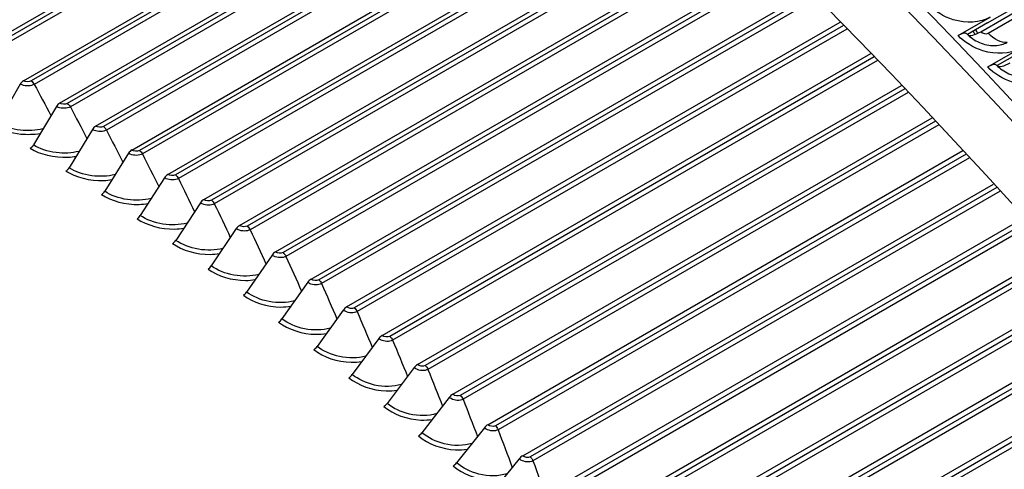
# Model space of a CAD drawing. Units: inches. Extents: x -16 to 129, y -12 to 78.
# Drawn here: x 81 to 85, y 68 to 70 of the extents above; entities that cross this region are included whole.
import ezdxf

# ---------------------------------------------------------------- set-up
doc = ezdxf.new("R2010")
doc.units = ezdxf.units.IN
doc.header["$MEASUREMENT"] = 0
doc.layers.add('PV', color=250, linetype='Continuous')

msp = doc.modelspace()

# ---------------------------------------------------------------- linework, layer by layer
at = {"layer": 'PV'}
for p, q in [((81.2323, 70.1761), (83.5372, 71.5068)), ((83.5501, 71.4956), (81.2644, 70.1759)), ((83.5648, 71.4827), (81.2773, 70.162)), ((81.4325, 70.0569), (83.6982, 71.365)), ((83.7112, 71.3534), (81.4645, 70.0562)), ((83.7258, 71.3403), (81.4773, 70.0421)), ((81.5822, 69.9642), (83.8197, 71.256)), ((83.8328, 71.2442), (81.6142, 69.9632)), ((83.8474, 71.231), (81.6269, 69.9489)), ((81.7318, 69.8686), (83.942, 71.1447)), ((83.9553, 71.1326), (81.7638, 69.8673)), ((83.9698, 71.1192), (81.7763, 69.8528)), ((81.8812, 69.77), (84.0652, 71.031)), ((84.0785, 71.0186), (81.9132, 69.7684)), ((84.093, 71.0051), (81.9256, 69.7537)), ((82.0304, 69.6686), (84.189, 70.9149)), ((84.2024, 70.9022), (82.0624, 69.6667)), ((84.2169, 70.8886), (82.0747, 69.6518)), ((82.1794, 69.5643), (84.3135, 70.7965)), ((84.327, 70.7836), (82.2113, 69.5621)), ((84.3414, 70.7698), (82.2235, 69.547)), ((82.328, 69.4572), (84.4386, 70.6757)), ((84.4521, 70.6626), (82.3599, 69.4547)), ((84.4664, 70.6486), (82.372, 69.4394)), ((85.3993, 70.2605), (85.9615, 70.5851)), ((85.4273, 70.2968), (85.9576, 70.603)), ((82.4764, 69.3473), (84.5642, 70.5527)), ((84.5777, 70.5393), (82.5082, 69.3445)), ((85.4299, 70.2543), (85.9602, 70.5605)), ((84.592, 70.5252), (82.5202, 69.3291)), ((82.6243, 69.2346), (84.6902, 70.4274)), ((84.7038, 70.4137), (82.6561, 69.2315)), ((84.718, 70.3995), (82.6679, 69.2159)), ((82.7718, 69.1192), (84.8166, 70.2998)), ((85.3054, 70.2443), (85.4379, 70.3209)), ((85.4273, 70.2968), (85.3443, 70.2489)), ((84.8302, 70.2859), (82.8036, 69.1158)), ((84.8443, 70.2716), (82.8153, 69.1001)), ((85.428, 70.1148), (85.5606, 70.1914)), ((82.9188, 69.0011), (84.9433, 70.17)), ((84.957, 70.1559), (82.9505, 68.9975)), ((84.971, 70.1414), (82.9621, 68.9816)), ((85.5496, 70.1676), (85.4666, 70.1197)), ((81.4195, 70.0433), (81.3258, 69.8824)), ((83.0653, 68.8804), (85.0703, 70.038)), ((85.084, 70.0237), (83.097, 68.8765)), ((85.0979, 70.0091), (83.1084, 68.8604)), ((81.5692, 69.9507), (81.4737, 69.7908)), ((83.2112, 68.7571), (85.1975, 69.9038)), ((85.2112, 69.8892), (83.2428, 68.7528)), ((81.7186, 69.8551), (81.6216, 69.6962)), ((85.225, 69.8745), (83.2541, 68.7367)), ((83.3566, 68.6312), (85.3248, 69.7675)), ((81.868, 69.7566), (81.7693, 69.5988)), ((85.3385, 69.7527), (83.3881, 68.6266)), ((85.3522, 69.7379), (83.3992, 68.6103)), ((82.0171, 69.6553), (81.9167, 69.4986)), ((83.5012, 68.5027), (85.4521, 69.629)), ((85.4658, 69.614), (83.5327, 68.4979)), ((85.4794, 69.5991), (83.5436, 68.4815)), ((82.166, 69.551), (82.064, 69.3955)), ((83.6452, 68.3717), (85.5795, 69.4885)), ((82.3146, 69.444), (82.2109, 69.2897)), ((85.5932, 69.4732), (83.6765, 68.3667)), ((85.6067, 69.4582), (83.6874, 68.3501)), ((82.4628, 69.3341), (82.3575, 69.1811)), ((83.7884, 68.2383), (85.7068, 69.3459)), ((85.7205, 69.3304), (83.8197, 68.233)), ((85.7339, 69.3153), (83.8303, 68.2163)), ((82.6106, 69.2216), (82.5037, 69.0697)), ((83.9308, 68.1025), (85.834, 69.2013)), ((85.8477, 69.1856), (83.962, 68.0969)), ((85.861, 69.1704), (83.9725, 68.08)), ((82.758, 69.1062), (82.6494, 68.9557)), ((84.0724, 67.9642), (85.9611, 69.0546)), ((85.9748, 69.0387), (84.1035, 67.9584)), ((82.905, 68.9882), (82.7947, 68.839)), ((85.9879, 69.0234), (84.1139, 67.9415)), ((83.0514, 68.8676), (82.9395, 68.7197)), ((84.2131, 67.8237), (86.0879, 68.9061)), ((86.1016, 68.89), (84.2442, 67.8176)), ((86.1146, 68.8746), (84.2543, 67.8005)), ((83.1972, 68.7443), (83.0837, 68.5978)), ((83.3424, 68.6185), (83.2274, 68.4733)), ((83.487, 68.4901), (83.3703, 68.3464))]:
    msp.add_line(p, q, dxfattribs=at)
for centre, major_axis, ratio, start_param, end_param in [((82.0423, 60.7644), (-8.4676, 14.6663), 0.57735, 3.736081, 5.688697), ((81.9106, 60.6884), (8.5, -14.7224), 0.57735, 1.561979, 2.336225), ((81.7193, 60.5779), (8.5, -14.7224), 0.57735, 1.560948, 2.337066), ((86.0871, 63.0997), (6.2022, -10.7424), 0.57735, 0.594488, 2.547105), ((80.7528, 60.0199), (8.485, -14.6965), 0.57735, 0, 2.356194), ((80.7129, 59.9969), (8.4734, -14.6763), 0.57735, 5.526352, 8.63938), ((80.5962, 59.9295), (8.3913, -14.5341), 0.57735, 5.536473, 8.63938), ((85.284, 70.1962), (0.0579, 0.0552), 0.31651, 0, 0.91645), ((85.4321, 70.3343), (-0.0887, -0.0846), 0.31651, 0.056188, 0.91645), ((85.555, 70.2045), (-0.0893, -0.084), 0.308164, 0.05183, 0.91866), ((85.4061, 70.0673), (0.0583, 0.0548), 0.308164, 0, 0.91866), ((81.432, 70.0368), (-0.013, -0.0214), 0.561296, 3.940337, 4.747345), ((81.5814, 69.9443), (-0.0133, -0.0212), 0.550872, 3.948442, 4.75545), ((81.7307, 69.8488), (-0.0136, -0.021), 0.54028, 3.956263, 4.763271), ((81.4615, 69.7972), (-0.0133, -0.0212), 0.550872, 0.806849, 1.613857), ((81.8798, 69.7505), (-0.0139, -0.0208), 0.529524, 3.963807, 4.770815), ((81.6096, 69.7025), (-0.0136, -0.021), 0.54028, 0.81467, 1.621678), ((82.0287, 69.6493), (-0.0142, -0.0206), 0.518606, 3.971081, 4.778089), ((81.7575, 69.605), (-0.0139, -0.0208), 0.529524, 0.822214, 1.629222), ((82.1773, 69.5452), (-0.0145, -0.0204), 0.507532, 3.978093, 4.785101), ((81.9052, 69.5046), (-0.0142, -0.0206), 0.518606, 0.829488, 1.636497), ((82.3257, 69.4383), (-0.0148, -0.0202), 0.496302, 3.984848, 4.791856), ((82.0526, 69.4014), (-0.0145, -0.0204), 0.507532, 0.8365, 1.643508), ((82.4737, 69.3286), (-0.015, -0.02), 0.484922, 3.991353, 4.798361), ((82.1997, 69.2954), (-0.0147, -0.0202), 0.496302, 0.843255, 1.650263), ((82.6214, 69.2162), (-0.0153, -0.0198), 0.473395, 3.997615, 4.804623), ((82.3465, 69.1866), (-0.015, -0.02), 0.484922, 0.849761, 1.656769), ((82.7686, 69.101), (-0.0155, -0.0196), 0.461723, 4.00364, 4.810648), ((79.7543, 59.4434), (5.9875, -10.3707), 0.57735, 0.082523, 2.329595), ((79.7543, 59.4434), (6, -10.3923), 0.57735, 6.252276, 8.61278), ((82.4929, 69.0751), (-0.0153, -0.0198), 0.473395, 0.856023, 1.663031), ((79.668, 59.3936), (5.9938, -10.3816), 0.57735, 0.265589, 2.329595), ((79.7445, 59.4377), (5.9738, -10.3468), 0.57735, 0.265589, 2.329595), ((79.7543, 59.4434), (5.9725, -10.3447), 0.57735, 0.242658, 2.329595), ((79.6094, 59.3598), (5.9938, -10.3816), 0.57735, 6.232442, 8.61278), ((82.9153, 68.9832), (-0.0158, -0.0194), 0.449912, 4.009433, 4.816441), ((82.6389, 68.9609), (-0.0155, -0.0196), 0.461723, 0.862047, 1.669055), ((79.5232, 59.31), (5.9725, -10.3447), 0.57735, 0, 2.329595), ((79.533, 59.3157), (5.9738, -10.3468), 0.57735, 6.273268, 8.61278), ((83.0615, 68.8627), (-0.016, -0.0192), 0.437963, 4.015, 4.822008), ((82.7844, 68.844), (-0.0158, -0.0194), 0.449912, 0.86784, 1.674848), ((83.2071, 68.7396), (-0.0163, -0.019), 0.425881, 4.020346, 4.827354), ((82.9294, 68.7245), (-0.016, -0.0192), 0.437963, 0.873407, 1.680415), ((78.9609, 58.9854), (5.9938, -10.3816), 0.57735, 0.265589, 2.329595), ((79.0373, 59.0295), (5.9738, -10.3468), 0.57735, 0.265589, 2.329595), ((79.0472, 59.0352), (5.9725, -10.3447), 0.57735, 0.242658, 2.329595), ((83.3521, 68.614), (-0.0165, -0.0188), 0.41367, 4.025476, 4.832484), ((78.9023, 58.9515), (5.9938, -10.3816), 0.57735, 6.232442, 8.61278), ((83.0738, 68.6025), (-0.0163, -0.019), 0.425881, 0.878753, 1.685761), ((78.8161, 58.9017), (5.9725, -10.3447), 0.57735, 0, 2.329595), ((78.8259, 58.9074), (5.9738, -10.3468), 0.57735, 6.273268, 8.61278), ((83.4965, 68.4858), (-0.0167, -0.0186), 0.401333, 4.030396, 4.837404), ((83.2177, 68.4778), (-0.0165, -0.0188), 0.41367, 0.883883, 1.690891)]:
    msp.add_ellipse(centre, major_axis=major_axis, ratio=ratio, start_param=start_param, end_param=end_param, dxfattribs=at)
for points, knots in [([(83.8888, 74.4494), (84.5117, 74.3608), (85.1617, 74.1714), (86.7209, 73.4984), (87.638, 72.9321), (89.4153, 71.5009), (90.2751, 70.6363), (91.8506, 68.6964), (92.566, 67.6216), (93.78, 65.3704), (94.2786, 64.1944), (95.0083, 61.8598), (95.2395, 60.7017), (95.4105, 58.5199), (95.3503, 57.4967), (95.0092, 55.9796), (94.8057, 55.4211), (94.5412, 54.9305)], [2.781274, 2.781274, 2.781274, 2.781274, 3.016089, 3.016089, 3.336472, 3.336472, 3.656873, 3.656873, 3.977203, 3.977203, 4.297513, 4.297513, 4.617862, 4.617862, 4.938282, 4.938282, 5.155662, 5.155662, 5.155662, 5.155662]), ([(85.4379, 70.3209), (85.3975, 70.2975), (85.3394, 70.2936), (85.285, 70.3103), (85.2459, 70.3224), (85.2092, 70.3446), (85.1822, 70.3726)], [-3.141593, -3.141593, -3.141593, -3.141593, -2.227435, -2.227435, -2.227435, -1.570796, -1.570796, -1.570796, -1.570796]), ([(85.5606, 70.1914), (85.5202, 70.168), (85.4621, 70.1643), (85.4079, 70.1813), (85.3689, 70.1936), (85.3323, 70.2161), (85.3054, 70.2443)], [-3.141593, -3.141593, -3.141593, -3.141593, -2.227435, -2.227435, -2.227435, -1.570796, -1.570796, -1.570796, -1.570796]), ([(85.3419, 70.2514), (85.3485, 70.2444), (85.3565, 70.2376), (85.3739, 70.2257), (85.3835, 70.2204), (85.4034, 70.2117), (85.414, 70.2083), (85.4346, 70.2039), (85.4449, 70.2028), (85.456, 70.2028), (85.4577, 70.2028), (85.4593, 70.2029)], [0, 0, 0, 0, 0.0829855, 0.0829855, 0.1650949, 0.1650949, 0.2485057, 0.2485057, 0.3319655, 0.3319655, 0.3468658, 0.3468658, 0.3468658, 0.3468658]), ([(85.6827, 70.0606), (85.6423, 70.0373), (85.5843, 70.0337), (85.5302, 70.0511), (85.4913, 70.0635), (85.4548, 70.0863), (85.428, 70.1148)], [-3.141593, -3.141593, -3.141593, -3.141593, -2.227435, -2.227435, -2.227435, -1.570796, -1.570796, -1.570796, -1.570796]), ([(85.4643, 70.1221), (85.471, 70.115), (85.4789, 70.1082), (85.4963, 70.0961), (85.5059, 70.0907), (85.5257, 70.0819), (85.5362, 70.0785), (85.5574, 70.0738), (85.5684, 70.0727), (85.5783, 70.0729)], [0, 0, 0, 0, 0.0830152, 0.0830152, 0.1651205, 0.1651205, 0.2484355, 0.2484355, 0.3374331, 0.3374331, 0.3374331, 0.3374331]), ([(81.4773, 70.0421), (81.4645, 70.0347), (81.4425, 70.0337), (81.427, 70.0397), (81.4243, 70.0407), (81.4218, 70.0419), (81.4195, 70.0433)], [1.570796, 1.570796, 1.570796, 1.570796, 2.90934, 2.90934, 2.90934, 3.141593, 3.141593, 3.141593, 3.141593]), ([(81.6269, 69.9489), (81.6141, 69.9415), (81.5921, 69.9407), (81.5766, 69.9469), (81.5739, 69.948), (81.5714, 69.9493), (81.5692, 69.9507)], [1.570796, 1.570796, 1.570796, 1.570796, 2.90934, 2.90934, 2.90934, 3.141593, 3.141593, 3.141593, 3.141593]), ([(81.5014, 69.8375), (81.4757, 69.8333), (81.4482, 69.8323), (81.4214, 69.8349), (81.3807, 69.839), (81.3419, 69.8511), (81.3129, 69.8688)], [2.052938, 2.052938, 2.052938, 2.052938, 2.484946, 2.484946, 2.484946, 3.141593, 3.141593, 3.141593, 3.141593]), ([(81.5134, 69.8576), (81.4842, 69.8507), (81.4515, 69.8486), (81.42, 69.8522), (81.3846, 69.8562), (81.3511, 69.8669), (81.3258, 69.8824)], [1.944801, 1.944801, 1.944801, 1.944801, 2.508316, 2.508316, 2.508316, 3.141593, 3.141593, 3.141593, 3.141593]), ([(81.7763, 69.8528), (81.7635, 69.8454), (81.7416, 69.8447), (81.7261, 69.8512), (81.7234, 69.8523), (81.7209, 69.8537), (81.7186, 69.8551)], [1.570796, 1.570796, 1.570796, 1.570796, 2.90934, 2.90934, 2.90934, 3.141593, 3.141593, 3.141593, 3.141593]), ([(81.4607, 69.7772), (81.5011, 69.7518), (81.5607, 69.7376), (81.6174, 69.7402), (81.6286, 69.7408), (81.6397, 69.7419), (81.6505, 69.7437)], [1.570796, 1.570796, 1.570796, 1.570796, 2.484946, 2.484946, 2.484946, 2.666511, 2.666511, 2.666511, 2.666511]), ([(81.6629, 69.7642), (81.6333, 69.7571), (81.6, 69.7552), (81.5679, 69.7592), (81.5326, 69.7636), (81.4991, 69.7748), (81.4737, 69.7908)], [1.934524, 1.934524, 1.934524, 1.934524, 2.508316, 2.508316, 2.508316, 3.141593, 3.141593, 3.141593, 3.141593]), ([(81.9256, 69.7537), (81.9128, 69.7463), (81.8909, 69.7459), (81.8754, 69.7526), (81.8727, 69.7538), (81.8702, 69.7551), (81.868, 69.7566)], [1.570796, 1.570796, 1.570796, 1.570796, 2.90934, 2.90934, 2.90934, 3.141593, 3.141593, 3.141593, 3.141593]), ([(81.6085, 69.6828), (81.6488, 69.6566), (81.7084, 69.6416), (81.765, 69.6437), (81.7767, 69.6442), (81.7882, 69.6453), (81.7994, 69.6471)], [1.570796, 1.570796, 1.570796, 1.570796, 2.484946, 2.484946, 2.484946, 2.673725, 2.673725, 2.673725, 2.673725]), ([(81.8122, 69.6678), (81.7822, 69.6606), (81.7483, 69.6589), (81.7157, 69.6633), (81.6804, 69.6681), (81.6469, 69.6798), (81.6216, 69.6962)], [1.923931, 1.923931, 1.923931, 1.923931, 2.508316, 2.508316, 2.508316, 3.141593, 3.141593, 3.141593, 3.141593]), ([(82.0747, 69.6518), (82.0619, 69.6444), (82.04, 69.6441), (82.0245, 69.6511), (82.0218, 69.6523), (82.0193, 69.6537), (82.0171, 69.6553)], [1.570796, 1.570796, 1.570796, 1.570796, 2.90934, 2.90934, 2.90934, 3.141593, 3.141593, 3.141593, 3.141593]), ([(81.7561, 69.5855), (81.7964, 69.5585), (81.8559, 69.5427), (81.9125, 69.5444), (81.9246, 69.5447), (81.9366, 69.5459), (81.9482, 69.5477)], [1.570796, 1.570796, 1.570796, 1.570796, 2.484946, 2.484946, 2.484946, 2.681103, 2.681103, 2.681103, 2.681103]), ([(81.9614, 69.5687), (81.931, 69.5613), (81.8965, 69.5596), (81.8633, 69.5645), (81.828, 69.5697), (81.7945, 69.5819), (81.7693, 69.5988)], [1.912992, 1.912992, 1.912992, 1.912992, 2.508316, 2.508316, 2.508316, 3.141593, 3.141593, 3.141593, 3.141593]), ([(82.2235, 69.547), (82.2107, 69.5396), (82.1889, 69.5395), (82.1734, 69.5468), (82.1707, 69.548), (82.1682, 69.5494), (82.166, 69.551)], [1.570796, 1.570796, 1.570796, 1.570796, 2.90934, 2.90934, 2.90934, 3.141593, 3.141593, 3.141593, 3.141593]), ([(81.9034, 69.4853), (81.9437, 69.4575), (82.0031, 69.441), (82.0597, 69.4422), (82.0723, 69.4424), (82.0847, 69.4436), (82.0967, 69.4455)], [1.570796, 1.570796, 1.570796, 1.570796, 2.484946, 2.484946, 2.484946, 2.688657, 2.688657, 2.688657, 2.688657]), ([(82.1104, 69.4667), (82.0796, 69.4591), (82.0444, 69.4576), (82.0106, 69.4629), (81.9754, 69.4685), (81.942, 69.4812), (81.9167, 69.4986)], [1.901678, 1.901678, 1.901678, 1.901678, 2.508316, 2.508316, 2.508316, 3.141593, 3.141593, 3.141593, 3.141593]), ([(82.372, 69.4394), (82.3592, 69.4321), (82.3374, 69.4321), (82.322, 69.4396), (82.3193, 69.4409), (82.3168, 69.4424), (82.3146, 69.444)], [1.570796, 1.570796, 1.570796, 1.570796, 2.90934, 2.90934, 2.90934, 3.141593, 3.141593, 3.141593, 3.141593]), ([(82.0506, 69.3823), (82.0907, 69.3537), (82.1501, 69.3365), (82.2066, 69.3372), (82.2196, 69.3374), (82.2325, 69.3385), (82.2449, 69.3404)], [1.570796, 1.570796, 1.570796, 1.570796, 2.484946, 2.484946, 2.484946, 2.6964, 2.6964, 2.6964, 2.6964]), ([(82.2592, 69.3619), (82.228, 69.3541), (82.1921, 69.3527), (82.1577, 69.3585), (82.1225, 69.3645), (82.0891, 69.3777), (82.064, 69.3955)], [1.889951, 1.889951, 1.889951, 1.889951, 2.508316, 2.508316, 2.508316, 3.141593, 3.141593, 3.141593, 3.141593]), ([(82.5202, 69.3291), (82.5074, 69.3217), (82.4856, 69.3219), (82.4702, 69.3296), (82.4675, 69.331), (82.465, 69.3325), (82.4628, 69.3341)], [1.570796, 1.570796, 1.570796, 1.570796, 2.90934, 2.90934, 2.90934, 3.141593, 3.141593, 3.141593, 3.141593]), ([(82.1974, 69.2765), (82.2375, 69.2472), (82.2967, 69.2292), (82.3532, 69.2294), (82.3667, 69.2295), (82.3801, 69.2306), (82.3929, 69.2326)], [1.570796, 1.570796, 1.570796, 1.570796, 2.484946, 2.484946, 2.484946, 2.704344, 2.704344, 2.704344, 2.704344]), ([(82.4077, 69.2544), (82.3761, 69.2463), (82.3395, 69.245), (82.3045, 69.2513), (82.2693, 69.2576), (82.236, 69.2713), (82.2109, 69.2897)], [1.877771, 1.877771, 1.877771, 1.877771, 2.508316, 2.508316, 2.508316, 3.141593, 3.141593, 3.141593, 3.141593]), ([(82.6679, 69.2159), (82.6551, 69.2086), (82.6334, 69.209), (82.618, 69.2169), (82.6153, 69.2183), (82.6128, 69.2198), (82.6106, 69.2216)], [1.570796, 1.570796, 1.570796, 1.570796, 2.90934, 2.90934, 2.90934, 3.141593, 3.141593, 3.141593, 3.141593]), ([(82.3439, 69.1679), (82.3839, 69.1379), (82.443, 69.1191), (82.4994, 69.119), (82.5134, 69.1189), (82.5272, 69.12), (82.5405, 69.1221)], [1.570796, 1.570796, 1.570796, 1.570796, 2.484946, 2.484946, 2.484946, 2.712504, 2.712504, 2.712504, 2.712504]), ([(82.5559, 69.1442), (82.5239, 69.1358), (82.4866, 69.1346), (82.4509, 69.1414), (82.4158, 69.1481), (82.3825, 69.1622), (82.3575, 69.1811)], [1.86509, 1.86509, 1.86509, 1.86509, 2.508316, 2.508316, 2.508316, 3.141593, 3.141593, 3.141593, 3.141593]), ([(82.7038, 69.0313), (82.6713, 69.0225), (82.6333, 69.0214), (82.5969, 69.0287), (82.5618, 69.0358), (82.5287, 69.0504), (82.5037, 69.0697)], [1.851851, 1.851851, 1.851851, 1.851851, 2.508316, 2.508316, 2.508316, 3.141593, 3.141593, 3.141593, 3.141593]), ([(82.8153, 69.1001), (82.8025, 69.0927), (82.7807, 69.0933), (82.7654, 69.1015), (82.7627, 69.1029), (82.7602, 69.1045), (82.758, 69.1062)], [1.570796, 1.570796, 1.570796, 1.570796, 2.90934, 2.90934, 2.90934, 3.141593, 3.141593, 3.141593, 3.141593]), ([(82.49, 69.0567), (82.5299, 69.0259), (82.5889, 69.0064), (82.6452, 69.0058), (82.6597, 69.0056), (82.674, 69.0067), (82.6877, 69.0089)], [1.570796, 1.570796, 1.570796, 1.570796, 2.484946, 2.484946, 2.484946, 2.720898, 2.720898, 2.720898, 2.720898]), ([(82.9621, 68.9816), (82.9493, 68.9742), (82.9276, 68.975), (82.9123, 68.9834), (82.9096, 68.9848), (82.9072, 68.9864), (82.905, 68.9882)], [1.570796, 1.570796, 1.570796, 1.570796, 2.90934, 2.90934, 2.90934, 3.141593, 3.141593, 3.141593, 3.141593]), ([(82.8512, 68.9157), (82.8184, 68.9066), (82.7795, 68.9055), (82.7425, 68.9134), (82.7074, 68.9209), (82.6744, 68.9359), (82.6494, 68.9557)], [1.837989, 1.837989, 1.837989, 1.837989, 2.508316, 2.508316, 2.508316, 3.141593, 3.141593, 3.141593, 3.141593]), ([(82.6357, 68.9427), (82.6754, 68.9112), (82.7343, 68.891), (82.7906, 68.8899), (82.8056, 68.8896), (82.8204, 68.8907), (82.8345, 68.893)], [1.570796, 1.570796, 1.570796, 1.570796, 2.484946, 2.484946, 2.484946, 2.729542, 2.729542, 2.729542, 2.729542]), ([(83.1084, 68.8604), (83.0956, 68.853), (83.0739, 68.854), (83.0587, 68.8626), (83.056, 68.8641), (83.0536, 68.8658), (83.0514, 68.8676)], [1.570796, 1.570796, 1.570796, 1.570796, 2.90934, 2.90934, 2.90934, 3.141593, 3.141593, 3.141593, 3.141593]), ([(82.7809, 68.8261), (82.8205, 68.7938), (82.8793, 68.7729), (82.9354, 68.7714), (82.951, 68.771), (82.9663, 68.772), (82.9809, 68.7744)], [1.570796, 1.570796, 1.570796, 1.570796, 2.484946, 2.484946, 2.484946, 2.738459, 2.738459, 2.738459, 2.738459]), ([(82.9982, 68.7976), (82.965, 68.788), (82.9253, 68.787), (82.8875, 68.7955), (82.8526, 68.8033), (82.8196, 68.8188), (82.7947, 68.839)], [1.823425, 1.823425, 1.823425, 1.823425, 2.508316, 2.508316, 2.508316, 3.141593, 3.141593, 3.141593, 3.141593]), ([(83.2541, 68.7367), (83.2413, 68.7293), (83.2197, 68.7304), (83.2045, 68.7392), (83.2018, 68.7407), (83.1994, 68.7425), (83.1972, 68.7443)], [1.570796, 1.570796, 1.570796, 1.570796, 2.90934, 2.90934, 2.90934, 3.141593, 3.141593, 3.141593, 3.141593]), ([(82.9256, 68.7068), (82.9651, 68.6739), (83.0237, 68.6523), (83.0797, 68.6504), (83.0958, 68.6498), (83.1116, 68.6508), (83.1267, 68.6533)], [1.570796, 1.570796, 1.570796, 1.570796, 2.484946, 2.484946, 2.484946, 2.74767, 2.74767, 2.74767, 2.74767]), ([(83.1448, 68.6769), (83.1111, 68.6668), (83.0706, 68.6659), (83.032, 68.6749), (82.9972, 68.6831), (82.9643, 68.699), (82.9395, 68.7197)], [1.808066, 1.808066, 1.808066, 1.808066, 2.508316, 2.508316, 2.508316, 3.141593, 3.141593, 3.141593, 3.141593]), ([(83.0697, 68.585), (83.109, 68.5514), (83.1675, 68.5291), (83.2234, 68.5267), (83.2401, 68.526), (83.2564, 68.527), (83.2719, 68.5297)], [1.570796, 1.570796, 1.570796, 1.570796, 2.484946, 2.484946, 2.484946, 2.757202, 2.757202, 2.757202, 2.757202]), ([(83.2909, 68.5537), (83.2568, 68.5431), (83.2153, 68.5421), (83.176, 68.5518), (83.1412, 68.5603), (83.1084, 68.5767), (83.0837, 68.5978)], [1.791795, 1.791795, 1.791795, 1.791795, 2.508316, 2.508316, 2.508316, 3.141593, 3.141593, 3.141593, 3.141593]), ([(83.3992, 68.6103), (83.3864, 68.6029), (83.3648, 68.6042), (83.3497, 68.6132), (83.347, 68.6148), (83.3446, 68.6166), (83.3424, 68.6185)], [1.570796, 1.570796, 1.570796, 1.570796, 2.90934, 2.90934, 2.90934, 3.141593, 3.141593, 3.141593, 3.141593]), ([(83.2132, 68.4606), (83.2524, 68.4263), (83.3106, 68.4033), (83.3665, 68.4006), (83.3837, 68.3997), (83.4006, 68.4007), (83.4166, 68.4035)], [1.570796, 1.570796, 1.570796, 1.570796, 2.484946, 2.484946, 2.484946, 2.767083, 2.767083, 2.767083, 2.767083]), ([(83.4365, 68.428), (83.4019, 68.4168), (83.3595, 68.4159), (83.3193, 68.4261), (83.2846, 68.435), (83.2519, 68.4518), (83.2274, 68.4733)], [1.774469, 1.774469, 1.774469, 1.774469, 2.508316, 2.508316, 2.508316, 3.141593, 3.141593, 3.141593, 3.141593]), ([(83.5436, 68.4815), (83.5309, 68.4741), (83.5093, 68.4755), (83.4942, 68.4847), (83.4916, 68.4864), (83.4892, 68.4881), (83.487, 68.4901)], [1.570796, 1.570796, 1.570796, 1.570796, 2.90934, 2.90934, 2.90934, 3.141593, 3.141593, 3.141593, 3.141593])]:
    msp.add_open_spline(points, degree=3, knots=knots, dxfattribs=at)
for points in [[(85.3678, 70.2626), (85.3703, 70.258), (85.3724, 70.2534), (85.3741, 70.2487)], [(85.3866, 70.2538), (85.3842, 70.2588), (85.3814, 70.2637), (85.3783, 70.2686)], [(85.3993, 70.2605), (85.407, 70.2525), (85.4216, 70.2495), (85.4299, 70.2543)], [(85.5084, 70.2164), (85.4851, 70.2133), (85.4551, 70.2279), (85.4299, 70.2543)], [(85.4591, 70.2029), (85.4774, 70.2037), (85.4945, 70.2084), (85.5084, 70.2164)], [(85.4593, 70.2029), (85.4778, 70.2037), (85.4952, 70.2084), (85.5092, 70.2165)], [(81.4645, 70.0562), (81.4562, 70.0514), (81.4409, 70.0517), (81.4325, 70.0569)], [(81.4645, 70.0562), (81.4693, 70.0533), (81.474, 70.0481), (81.4773, 70.0421)], [(81.4773, 70.0421), (81.5006, 69.9991), (81.5238, 69.956), (81.5467, 69.913)], [(81.6142, 69.9632), (81.6059, 69.9584), (81.5906, 69.9589), (81.5822, 69.9642)], [(81.6142, 69.9632), (81.619, 69.9602), (81.6237, 69.9549), (81.6269, 69.9489)], [(81.6269, 69.9489), (81.65, 69.9051), (81.673, 69.8614), (81.6957, 69.8176)], [(81.7638, 69.8673), (81.7554, 69.8625), (81.7402, 69.8631), (81.7318, 69.8686)], [(81.7638, 69.8673), (81.7686, 69.8641), (81.7732, 69.8588), (81.7763, 69.8528)], [(81.7763, 69.8528), (81.7993, 69.8083), (81.8221, 69.7638), (81.8446, 69.7193)], [(81.9132, 69.7684), (81.9048, 69.7636), (81.8896, 69.7644), (81.8812, 69.77)], [(81.9132, 69.7684), (81.918, 69.7652), (81.9226, 69.7598), (81.9256, 69.7537)], [(81.9256, 69.7537), (81.9484, 69.7085), (81.971, 69.6633), (81.9933, 69.6181)], [(82.0624, 69.6667), (82.054, 69.6619), (82.0388, 69.6628), (82.0304, 69.6686)], [(82.0624, 69.6667), (82.0672, 69.6634), (82.0717, 69.6579), (82.0747, 69.6518)], [(82.0747, 69.6518), (82.0973, 69.6058), (82.1196, 69.5599), (82.1417, 69.514)], [(82.2113, 69.5621), (82.203, 69.5573), (82.1878, 69.5583), (82.1794, 69.5643)], [(82.2113, 69.5621), (82.2161, 69.5587), (82.2206, 69.5531), (82.2235, 69.547)], [(82.2235, 69.547), (82.2459, 69.5004), (82.2679, 69.4537), (82.2898, 69.4071)], [(82.3599, 69.4547), (82.3516, 69.4499), (82.3364, 69.4511), (82.328, 69.4572)], [(82.3599, 69.4547), (82.3647, 69.4512), (82.3692, 69.4455), (82.372, 69.4394)], [(82.372, 69.4394), (82.3941, 69.3921), (82.4159, 69.3447), (82.4375, 69.2974)], [(82.5082, 69.3445), (82.4999, 69.3397), (82.4847, 69.341), (82.4764, 69.3473)], [(82.5082, 69.3445), (82.513, 69.3409), (82.5174, 69.3352), (82.5202, 69.3291)], [(82.5202, 69.3291), (82.542, 69.281), (82.5636, 69.2329), (82.5849, 69.185)], [(82.6561, 69.2315), (82.6478, 69.2267), (82.6326, 69.2282), (82.6243, 69.2346)], [(82.6561, 69.2315), (82.6609, 69.2278), (82.6652, 69.2221), (82.6679, 69.2159)], [(82.6679, 69.2159), (82.6895, 69.1672), (82.7107, 69.1184), (82.7317, 69.0698)], [(82.8036, 69.1158), (82.7952, 69.111), (82.7801, 69.1126), (82.7718, 69.1192)], [(82.8036, 69.1158), (82.8083, 69.1121), (82.8126, 69.1062), (82.8153, 69.1001)], [(82.8153, 69.1001), (82.8365, 69.0506), (82.8574, 69.0012), (82.8781, 68.9519)], [(82.9505, 68.9975), (82.9422, 68.9927), (82.9271, 68.9944), (82.9188, 69.0011)], [(82.9505, 68.9975), (82.9552, 68.9936), (82.9595, 68.9877), (82.9621, 68.9816)], [(82.9621, 68.9816), (82.983, 68.9314), (83.0036, 68.8813), (83.024, 68.8314)], [(83.097, 68.8765), (83.0886, 68.8716), (83.0736, 68.8735), (83.0653, 68.8804)], [(83.097, 68.8765), (83.1017, 68.8725), (83.1059, 68.8666), (83.1084, 68.8604)], [(83.1084, 68.8604), (83.129, 68.8096), (83.1492, 68.7588), (83.1692, 68.7082)], [(83.2428, 68.7528), (83.2345, 68.748), (83.2195, 68.75), (83.2112, 68.7571)], [(83.2428, 68.7528), (83.2475, 68.7488), (83.2517, 68.7428), (83.2541, 68.7367)], [(83.2541, 68.7367), (83.2743, 68.6852), (83.2942, 68.6337), (83.3139, 68.5824)], [(83.3881, 68.6266), (83.3797, 68.6218), (83.3647, 68.624), (83.3566, 68.6312)], [(83.3881, 68.6266), (83.3927, 68.6225), (83.3969, 68.6165), (83.3992, 68.6103)], [(83.3992, 68.6103), (83.4191, 68.5582), (83.4386, 68.5061), (83.4578, 68.4541)], [(83.5327, 68.4979), (83.5243, 68.4931), (83.5094, 68.4954), (83.5012, 68.5027)], [(83.5327, 68.4979), (83.5373, 68.4937), (83.5414, 68.4876), (83.5436, 68.4815)], [(83.5436, 68.4815), (83.5631, 68.4286), (83.5822, 68.3759), (83.6011, 68.3234)]]:
    msp.add_open_spline(points, degree=3, dxfattribs=at)

doc.saveas('drawing.dxf')
